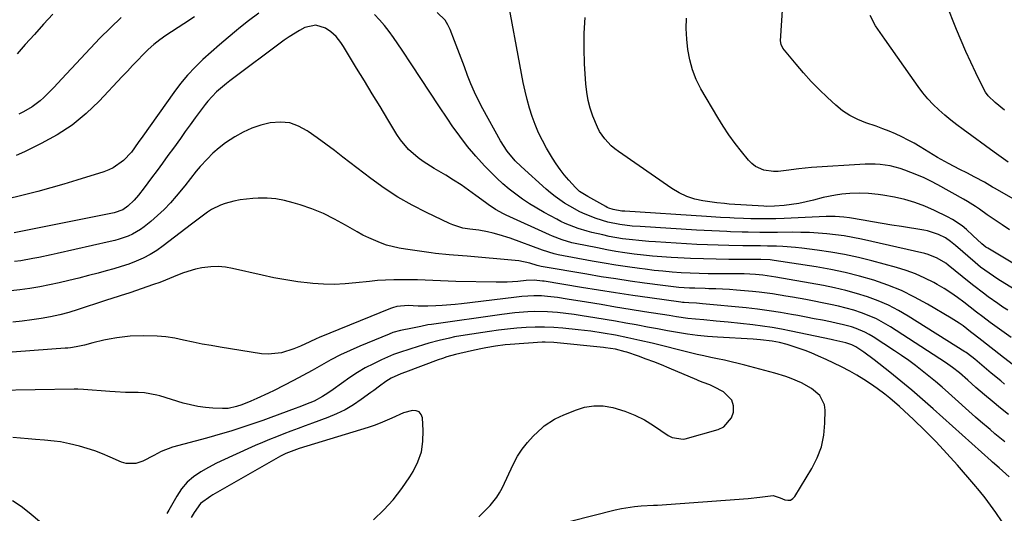
# Model space of a CAD drawing. Units: inches. Extents: x 1878661 to 1883976, y 384385 to 389707.
# Drawn here: x 1879806 to 1880168, y 386353 to 386534 of the extents above; entities that cross this region are included whole.
import ezdxf

# ---------------------------------------------------------------- set-up
doc = ezdxf.new("R2010")
doc.units = ezdxf.units.IN
doc.header["$MEASUREMENT"] = 0
doc.layers.add('7', color=7, linetype='Continuous')
doc.layers.add('8', color=7, linetype='Continuous')

msp = doc.modelspace()

# ---------------------------------------------------------------- linework, layer by layer
at = {"layer": '7', "color": 18}
for points in [[(1880196.36, 386419.91, 1748), (1880165.93, 386438.7, 1748), (1880162.71, 386440.81, 1748), (1880159.6, 386443.1, 1748), (1880158.61, 386443.91, 1748), (1880157.62, 386444.74, 1748), (1880150.34, 386451, 1748), (1880148.57, 386452.47, 1748), (1880146.72, 386453.83, 1748), (1880144.15, 386455.07, 1748), (1880140.09, 386456.4, 1748), (1880138.69, 386456.67, 1748), (1880130.5, 386457.96, 1748), (1880126.97, 386458.52, 1748), (1880123.43, 386459.09, 1748), (1880119.9, 386459.68, 1748), (1880116.37, 386460.28, 1748), (1880111.43, 386461.14, 1748), (1880109.3, 386461.44, 1748), (1880106.09, 386461.64, 1748), (1880102.87, 386461.62, 1748), (1880087.39, 386460.96, 1748), (1880084.34, 386460.86, 1748), (1880081.28, 386460.81, 1748), (1880078.23, 386460.82, 1748), (1880075.17, 386460.87, 1748), (1880072.46, 386460.94, 1748), (1880069.06, 386461.07, 1748), (1880067.37, 386461.15, 1748), (1880063.98, 386461.37, 1748), (1880062.29, 386461.48, 1748), (1880058.9, 386461.69, 1748), (1880028.84, 386463.58, 1748), (1880027.74, 386463.66, 1748), (1880024.5, 386464.23, 1748), (1880023.01, 386464.76, 1748), (1880022.4, 386465.04, 1748), (1880021.81, 386465.35, 1748), (1880015.22, 386468.97, 1748), (1880012.22, 386470.92, 1748), (1880010.65, 386472.37, 1748), (1880008.21, 386475.05, 1748), (1880006.57, 386476.97, 1748), (1880005.01, 386478.95, 1748), (1880003.58, 386481.02, 1748), (1880002.23, 386483.15, 1748), (1880000.08, 386486.79, 1748), (1879998.53, 386489.61, 1748), (1879997.1, 386492.48, 1748), (1879995.86, 386495.45, 1748), (1879994.74, 386498.46, 1748), (1879993.78, 386501.54, 1748), (1879992.91, 386504.64, 1748), (1879992.17, 386507.78, 1748), (1879991.51, 386510.94, 1748), (1879984.98, 386546.07, 1748)], [(1880189.38, 386458.05, 1754), (1880164.92, 386471.94, 1754), (1880163.93, 386472.52, 1754), (1880161.98, 386473.71, 1754), (1880160.99, 386474.27, 1754), (1880157.53, 386476.15, 1754), (1880154.52, 386477.7, 1754), (1880151.9, 386479, 1754), (1880147.8, 386481.12, 1754), (1880143.8, 386483.41, 1754), (1880137.36, 386487.31, 1754), (1880135.16, 386488.58, 1754), (1880132.92, 386489.8, 1754), (1880130.64, 386490.93, 1754), (1880128.33, 386492.01, 1754), (1880125.99, 386493, 1754), (1880123.62, 386493.95, 1754), (1880121.23, 386494.83, 1754), (1880117.43, 386496.11, 1754), (1880114.42, 386497.32, 1754), (1880111.55, 386498.76, 1754), (1880108.89, 386500.56, 1754), (1880106.37, 386502.6, 1754), (1880103.35, 386505.4, 1754), (1880100.31, 386508.32, 1754), (1880097.37, 386511.32, 1754), (1880094.55, 386514.44, 1754), (1880091.82, 386517.65, 1754), (1880086.95, 386523.61, 1754), (1880086.24, 386524.86, 1754), (1880086.03, 386526.27, 1754), (1880086.85, 386539.32, 1754)], [(1880168.34, 386500.8, 1758), (1880164.89, 386503.62, 1758), (1880162.36, 386506.04, 1758), (1880161.34, 386507.44, 1758), (1880160.92, 386508.2, 1758), (1880157.85, 386514.45, 1758), (1880155.98, 386518.39, 1758), (1880154.16, 386522.35, 1758), (1880152.43, 386526.35, 1758), (1880150.76, 386530.37, 1758), (1880146.92, 386539.95, 1758)], [(1879894.26, 386536.41, 1744), (1879890.56, 386533.66, 1744), (1879886.95, 386530.8, 1744), (1879886.11, 386530.1, 1744), (1879882.99, 386527.47, 1744), (1879879.9, 386524.82, 1744), (1879876.84, 386522.13, 1744), (1879873.79, 386519.43, 1744), (1879870.87, 386516.61, 1744), (1879868.07, 386513.67, 1744), (1879865.49, 386510.56, 1744), (1879863.03, 386507.32, 1744), (1879851.66, 386491.2, 1744), (1879850.01, 386488.85, 1744), (1879847.54, 386485.35, 1744), (1879844.59, 386482.27, 1744), (1879840.83, 386479.57, 1744), (1879839.15, 386478.78, 1744), (1879837.4, 386478.12, 1744), (1879827.46, 386475.04, 1744), (1879822.67, 386473.61, 1744), (1879817.88, 386472.23, 1744), (1879813.06, 386470.92, 1744), (1879808.22, 386469.67, 1744), (1879800.7, 386467.79, 1744)], [(1879870.69, 386535.04, 1746), (1879866.79, 386532.52, 1746), (1879860.19, 386528.2, 1746), (1879857.94, 386526.61, 1746), (1879855.76, 386524.92, 1746), (1879853.7, 386523.09, 1746), (1879851.73, 386521.16, 1746), (1879849.82, 386519.15, 1746), (1879847.91, 386517.14, 1746), (1879846.01, 386515.12, 1746), (1879844.11, 386513.11, 1746), (1879835.66, 386504.09, 1746), (1879830.83, 386499.49, 1746), (1879825.72, 386495.29, 1746), (1879820.17, 386491.68, 1746), (1879814.33, 386488.47, 1746), (1879808.16, 386485.51, 1746), (1879805.15, 386484.16, 1746)], [(1879843.71, 386534.82, 1748), (1879839.74, 386531.09, 1748), (1879835.91, 386527.21, 1748), (1879821.96, 386512.25, 1748), (1879818.92, 386509.05, 1748), (1879817.38, 386507.47, 1748), (1879815.33, 386505.43, 1748), (1879813.96, 386504.18, 1748), (1879811.01, 386501.97, 1748), (1879807.77, 386500.16, 1748), (1879806.1, 386499.34, 1748)], [(1880170.78, 386417.2, 1744), (1880168.21, 386419.02, 1744), (1880165.65, 386420.87, 1744), (1880163.12, 386422.74, 1744), (1880160.44, 386424.76, 1744), (1880158.1, 386426.55, 1744), (1880155.77, 386428.36, 1744), (1880153.46, 386430.19, 1744), (1880151.11, 386431.96, 1744), (1880148.71, 386433.65, 1744), (1880146.22, 386435.21, 1744), (1880143.68, 386436.69, 1744), (1880142.36, 386437.41, 1744), (1880139.06, 386439.07, 1744), (1880135.7, 386440.56, 1744), (1880132.25, 386441.81, 1744), (1880128.73, 386442.9, 1744), (1880119.66, 386445.36, 1744), (1880114.66, 386446.61, 1744), (1880109.63, 386447.71, 1744), (1880104.56, 386448.61, 1744), (1880099.47, 386449.36, 1744), (1880093.85, 386450.08, 1744), (1880091.54, 386450.34, 1744), (1880086.91, 386450.68, 1744), (1880084.59, 386450.76, 1744), (1880081.23, 386450.82, 1744), (1880078.66, 386450.84, 1744), (1880074.8, 386450.85, 1744), (1880073.51, 386450.86, 1744), (1880072.22, 386450.89, 1744), (1880067.02, 386451.01, 1744), (1880063.13, 386451.12, 1744), (1880059.24, 386451.26, 1744), (1880055.35, 386451.44, 1744), (1880051.46, 386451.65, 1744), (1880040.14, 386452.32, 1744), (1880037.7, 386452.48, 1744), (1880035.25, 386452.68, 1744), (1880030.38, 386453.2, 1744), (1880027.95, 386453.53, 1744), (1880023.13, 386454.37, 1744), (1880020.73, 386454.88, 1744), (1880016.65, 386455.82, 1744), (1880014.98, 386456.24, 1744), (1880011.7, 386457.24, 1744), (1880010.08, 386457.82, 1744), (1880006.9, 386459.15, 1744), (1880005.36, 386459.9, 1744), (1880003.83, 386460.69, 1744), (1879999.15, 386463.21, 1744), (1879996.47, 386464.73, 1744), (1879993.84, 386466.33, 1744), (1879991.28, 386468.04, 1744), (1879988.77, 386469.83, 1744), (1879986.34, 386471.73, 1744), (1879983.99, 386473.71, 1744), (1879981.73, 386475.8, 1744), (1879979.54, 386477.98, 1744), (1879977.27, 386480.36, 1744), (1879974.09, 386483.85, 1744), (1879971.03, 386487.45, 1744), (1879968.16, 386491.19, 1744), (1879965.42, 386495.04, 1744), (1879963.8, 386497.44, 1744), (1879960.45, 386502.42, 1744), (1879957.12, 386507.41, 1744), (1879953.81, 386512.42, 1744), (1879950.51, 386517.43, 1744), (1879946.99, 386522.81, 1744), (1879945.44, 386525.13, 1744), (1879943.85, 386527.42, 1744), (1879942.2, 386529.67, 1744), (1879940.52, 386531.89, 1744), (1879938.71, 386533.99, 1744), (1879936.78, 386535.95, 1744)], [(1880169.64, 386427.19, 1746), (1880167.8, 386428.4, 1746), (1880165.97, 386429.64, 1746), (1880162.38, 386432.19, 1746), (1880160.61, 386433.5, 1746), (1880157.12, 386436.19, 1746), (1880155.4, 386437.57, 1746), (1880147.72, 386443.8, 1746), (1880146.76, 386444.53, 1746), (1880143.67, 386446.4, 1746), (1880140.31, 386447.71, 1746), (1880139.15, 386448.02, 1746), (1880115.76, 386453.33, 1746), (1880112.62, 386453.98, 1746), (1880109.47, 386454.54, 1746), (1880106.31, 386454.98, 1746), (1880103.13, 386455.34, 1746), (1880099.93, 386455.58, 1746), (1880096.74, 386455.76, 1746), (1880093.54, 386455.84, 1746), (1880090.34, 386455.86, 1746), (1880084.94, 386455.81, 1746), (1880082.78, 386455.8, 1746), (1880078.45, 386455.81, 1746), (1880074.13, 386455.86, 1746), (1880071.96, 386455.91, 1746), (1880067.64, 386456.06, 1746), (1880066.37, 386456.12, 1746), (1880063.57, 386456.24, 1746), (1880060.77, 386456.38, 1746), (1880057.97, 386456.54, 1746), (1880055.18, 386456.7, 1746), (1880034.48, 386457.96, 1746), (1880031.49, 386458.18, 1746), (1880027.03, 386458.7, 1746), (1880022.63, 386459.61, 1746), (1880018.32, 386460.9, 1746), (1880014.28, 386462.53, 1746), (1880012.34, 386463.45, 1746), (1880008.56, 386465.46, 1746), (1880006.72, 386466.56, 1746), (1880003.2, 386469, 1746), (1880001.53, 386470.33, 1746), (1879999.9, 386471.73, 1746), (1879990.72, 386480.02, 1746), (1879988.54, 386482.15, 1746), (1879985.58, 386485.64, 1746), (1879983.11, 386489.47, 1746), (1879976.63, 386501.29, 1746), (1879975.07, 386504.29, 1746), (1879973.61, 386507.33, 1746), (1879972.28, 386510.43, 1746), (1879971.04, 386513.57, 1746), (1879969.87, 386516.74, 1746), (1879968.68, 386519.91, 1746), (1879967.49, 386523.08, 1746), (1879966.28, 386526.24, 1746), (1879964.69, 386530.36, 1746), (1879963.81, 386532.17, 1746), (1879962.75, 386533.85, 1746), (1879959.91, 386536.65, 1746)], [(1880170.22, 386456.82, 1752), (1880167.48, 386458.63, 1752), (1880164.93, 386460.34, 1752), (1880162.04, 386462.31, 1752), (1880159.19, 386464.34, 1752), (1880157.76, 386465.34, 1752), (1880154.81, 386467.21, 1752), (1880153.3, 386468.09, 1752), (1880143.85, 386473.33, 1752), (1880141.34, 386474.64, 1752), (1880138.8, 386475.88, 1752), (1880136.21, 386477, 1752), (1880131.77, 386478.72, 1752), (1880130.01, 386479.32, 1752), (1880126.41, 386480.26, 1752), (1880122.73, 386480.82, 1752), (1880120.88, 386480.97, 1752), (1880117.15, 386480.94, 1752), (1880097.41, 386479.67, 1752), (1880095.07, 386479.48, 1752), (1880092.74, 386479.25, 1752), (1880088.09, 386478.58, 1752), (1880085.24, 386478.21, 1752), (1880083.48, 386478.18, 1752), (1880079.98, 386478.69, 1752), (1880076.81, 386480.07, 1752), (1880075.46, 386481.13, 1752), (1880074.23, 386482.38, 1752), (1880071.68, 386485.54, 1752), (1880069.35, 386488.57, 1752), (1880067.11, 386491.67, 1752), (1880065.01, 386494.86, 1752), (1880063, 386498.11, 1752), (1880056.81, 386508.67, 1752), (1880055.08, 386512.09, 1752), (1880053.66, 386515.6, 1752), (1880052.67, 386519.27, 1752), (1880051.99, 386523.04, 1752), (1880051.64, 386526.88, 1752), (1880051.43, 386530.73, 1752), (1880051.44, 386534.59, 1752)], [(1880169.71, 386481.63, 1756), (1880168, 386482.84, 1756), (1880165.46, 386484.69, 1756), (1880164.62, 386485.31, 1756), (1880153.22, 386493.63, 1756), (1880150.91, 386495.37, 1756), (1880148.65, 386497.15, 1756), (1880146.43, 386498.99, 1756), (1880144.25, 386500.88, 1756), (1880142.17, 386502.87, 1756), (1880140.2, 386504.95, 1756), (1880138.37, 386507.16, 1756), (1880136.64, 386509.45, 1756), (1880133.75, 386513.59, 1756), (1880131.42, 386516.92, 1756), (1880129.09, 386520.25, 1756), (1880126.75, 386523.58, 1756), (1880124.41, 386526.91, 1756), (1880120.98, 386531.78, 1756), (1880119.03, 386535.62, 1756)], [(1880171.72, 386407.06, 1742), (1880168.04, 386409.86, 1742), (1880160.08, 386416.07, 1742), (1880157.32, 386418.23, 1742), (1880155.94, 386419.31, 1742), (1880153.16, 386421.44, 1742), (1880151.74, 386422.46, 1742), (1880148.79, 386424.34, 1742), (1880140.1, 386429.48, 1742), (1880135.33, 386432.08, 1742), (1880130.46, 386434.44, 1742), (1880125.44, 386436.45, 1742), (1880120.31, 386438.22, 1742), (1880115.08, 386439.7, 1742), (1880109.81, 386441.04, 1742), (1880104.49, 386442.15, 1742), (1880099.14, 386443.12, 1742), (1880083.75, 386445.56, 1742), (1880082.27, 386445.75, 1742), (1880078.85, 386445.91, 1742), (1880077.57, 386445.9, 1742), (1880077.15, 386445.9, 1742), (1880076.72, 386445.9, 1742), (1880067.02, 386445.93, 1742), (1880062.35, 386445.98, 1742), (1880057.69, 386446.08, 1742), (1880053.02, 386446.26, 1742), (1880048.36, 386446.49, 1742), (1880045.85, 386446.64, 1742), (1880042.45, 386446.87, 1742), (1880039.05, 386447.14, 1742), (1880035.65, 386447.49, 1742), (1880032.27, 386447.88, 1742), (1880028.89, 386448.35, 1742), (1880025.52, 386448.86, 1742), (1880022.16, 386449.46, 1742), (1880018.81, 386450.1, 1742), (1880010.61, 386451.78, 1742), (1880009.39, 386452.05, 1742), (1880005.78, 386453.09, 1742), (1880002.27, 386454.43, 1742), (1880001.12, 386454.93, 1742), (1879985.28, 386462.19, 1742), (1879984.27, 386462.67, 1742), (1879981.35, 386464.29, 1742), (1879978.56, 386466.14, 1742), (1879977.65, 386466.8, 1742), (1879974.09, 386469.45, 1742), (1879971.39, 386471.4, 1742), (1879968.64, 386473.28, 1742), (1879965.84, 386475.08, 1742), (1879962.99, 386476.82, 1742), (1879958.72, 386479.34, 1742), (1879954.77, 386481.88, 1742), (1879952.89, 386483.28, 1742), (1879949.34, 386486.33, 1742), (1879946.33, 386489.86, 1742), (1879945.03, 386491.8, 1742), (1879941.7, 386497.36, 1742), (1879938.85, 386502.1, 1742), (1879935.99, 386506.83, 1742), (1879933.12, 386511.55, 1742), (1879930.23, 386516.26, 1742), (1879925.39, 386524.11, 1742), (1879924.4, 386525.65, 1742), (1879922.77, 386527.85, 1742), (1879920.73, 386529.61, 1742), (1879918.79, 386530.86, 1742), (1879915.25, 386532.02, 1742), (1879911.28, 386531.12, 1742), (1879909.29, 386530.08, 1742), (1879905.47, 386527.75, 1742), (1879903.63, 386526.45, 1742), (1879883.68, 386511.52, 1742), (1879882.42, 386510.55, 1742), (1879878.78, 386507.48, 1742), (1879875.52, 386504.04, 1742), (1879874.53, 386502.79, 1742), (1879872.74, 386500.38, 1742), (1879870.91, 386497.9, 1742), (1879869.08, 386495.4, 1742), (1879867.27, 386492.9, 1742), (1879865.47, 386490.39, 1742), (1879862.92, 386486.83, 1742), (1879860.93, 386484.06, 1742), (1879858.93, 386481.31, 1742), (1879856.91, 386478.57, 1742), (1879854.87, 386475.84, 1742), (1879852.18, 386472.25, 1742), (1879850.04, 386469.5, 1742), (1879848.49, 386467.68, 1742), (1879846.11, 386465.43, 1742), (1879844.36, 386464.13, 1742), (1879841.15, 386463.01, 1742), (1879804.45, 386455.63, 1742)], [(1880169.9, 386388.86, 1738), (1880166.85, 386391.28, 1738), (1880163.84, 386393.75, 1738), (1880161.01, 386396.14, 1738), (1880159.45, 386397.46, 1738), (1880157.9, 386398.79, 1738), (1880154.84, 386401.5, 1738), (1880151.78, 386404.21, 1738), (1880149.31, 386406.19, 1738), (1880146.72, 386408.01, 1738), (1880126.43, 386421.12, 1738), (1880123.9, 386422.63, 1738), (1880121.3, 386424.02, 1738), (1880118.62, 386425.22, 1738), (1880115.87, 386426.29, 1738), (1880113.06, 386427.21, 1738), (1880110.22, 386428.04, 1738), (1880107.35, 386428.74, 1738), (1880104.46, 386429.36, 1738), (1880095.35, 386431.11, 1738), (1880090.47, 386432.02, 1738), (1880088.03, 386432.45, 1738), (1880083.13, 386433.27, 1738), (1880078.21, 386433.9, 1738), (1880075.74, 386434.13, 1738), (1880069.91, 386434.62, 1738), (1880067.35, 386434.81, 1738), (1880064.78, 386434.97, 1738), (1880062.22, 386435.08, 1738), (1880059.65, 386435.15, 1738), (1880058.42, 386435.17, 1738), (1880054.51, 386435.29, 1738), (1880052.56, 386435.39, 1738), (1880048.66, 386435.64, 1738), (1880046.71, 386435.82, 1738), (1880042.83, 386436.27, 1738), (1880036.08, 386437.19, 1738), (1880030.77, 386437.93, 1738), (1880025.47, 386438.71, 1738), (1880020.18, 386439.55, 1738), (1880014.9, 386440.43, 1738), (1879998.05, 386443.32, 1738), (1879996.57, 386443.69, 1738), (1879993.93, 386444.48, 1738), (1879989.92, 386445.35, 1738), (1879988.56, 386445.51, 1738), (1879970.87, 386447.07, 1738), (1879969.22, 386447.21, 1738), (1879964.25, 386447.58, 1738), (1879959.29, 386448.05, 1738), (1879957.65, 386448.27, 1738), (1879948.17, 386449.62, 1738), (1879945.84, 386450.02, 1738), (1879941.28, 386451.18, 1738), (1879939.04, 386451.94, 1738), (1879934.69, 386453.78, 1738), (1879932.58, 386454.85, 1738), (1879930.51, 386455.99, 1738), (1879926.21, 386458.53, 1738), (1879922.17, 386460.72, 1738), (1879918.05, 386462.73, 1738), (1879913.79, 386464.45, 1738), (1879909.46, 386465.98, 1738), (1879906.99, 386466.75, 1738), (1879903.8, 386467.57, 1738), (1879900.58, 386468.15, 1738), (1879897.32, 386468.39, 1738), (1879894.03, 386468.4, 1738), (1879892.09, 386468.3, 1738), (1879887.45, 386467.78, 1738), (1879885.17, 386467.31, 1738), (1879881.91, 386466.42, 1738), (1879880.2, 386465.81, 1738), (1879876.97, 386464.21, 1738), (1879875.45, 386463.22, 1738), (1879872.51, 386461.04, 1738), (1879871.05, 386459.94, 1738), (1879869.59, 386458.83, 1738), (1879859.15, 386450.84, 1738), (1879856.8, 386449.19, 1738), (1879854.36, 386447.68, 1738), (1879851.81, 386446.37, 1738), (1879849.19, 386445.21, 1738), (1879846.48, 386444.2, 1738), (1879843.75, 386443.26, 1738), (1879840.99, 386442.42, 1738), (1879838.21, 386441.65, 1738), (1879835.25, 386440.88, 1738), (1879831.68, 386439.97, 1738), (1879828.12, 386439.07, 1738), (1879824.54, 386438.18, 1738), (1879820.97, 386437.3, 1738), (1879817.38, 386436.51, 1738), (1879813.77, 386435.8, 1738), (1879810.14, 386435.23, 1738), (1879806.49, 386434.74, 1738), (1879793.38, 386433.26, 1738)], [(1880168.44, 386378.89, 1736), (1880164.83, 386381.84, 1736), (1880163.05, 386383.33, 1736), (1880159.52, 386386.37, 1736), (1880157.77, 386387.91, 1736), (1880147.78, 386396.88, 1736), (1880145.42, 386398.96, 1736), (1880143.03, 386401.01, 1736), (1880140.62, 386403.02, 1736), (1880138.17, 386405, 1736), (1880135.69, 386406.93, 1736), (1880133.16, 386408.8, 1736), (1880130.58, 386410.6, 1736), (1880127.97, 386412.34, 1736), (1880120.11, 386417.43, 1736), (1880118.6, 386418.33, 1736), (1880117.05, 386419.16, 1736), (1880113.8, 386420.52, 1736), (1880112.13, 386421.07, 1736), (1880108.73, 386422.01, 1736), (1880107, 386422.4, 1736), (1880104.46, 386422.92, 1736), (1880101.45, 386423.53, 1736), (1880098.44, 386424.12, 1736), (1880095.42, 386424.7, 1736), (1880092.41, 386425.27, 1736), (1880090.15, 386425.69, 1736), (1880086, 386426.41, 1736), (1880081.83, 386427.05, 1736), (1880077.65, 386427.59, 1736), (1880073.46, 386428.05, 1736), (1880057.38, 386429.62, 1736), (1880055.15, 386429.78, 1736), (1880052.33, 386429.9, 1736), (1880050.59, 386430.04, 1736), (1880050.02, 386430.11, 1736), (1880049.44, 386430.19, 1736), (1880038.02, 386431.78, 1736), (1880031.73, 386432.68, 1736), (1880025.45, 386433.61, 1736), (1880019.18, 386434.59, 1736), (1880012.91, 386435.6, 1736), (1879999.17, 386437.86, 1736), (1879998.56, 386437.96, 1736), (1879995.52, 386438.27, 1736), (1879992.6, 386438.11, 1736), (1879989.56, 386437.84, 1736), (1879985.55, 386437.6, 1736), (1879983.55, 386437.56, 1736), (1879981.54, 386437.56, 1736), (1879966.68, 386437.83, 1736), (1879963.88, 386437.9, 1736), (1879961.07, 386437.99, 1736), (1879958.26, 386438.11, 1736), (1879955.46, 386438.25, 1736), (1879952.66, 386438.37, 1736), (1879949.85, 386438.44, 1736), (1879947.04, 386438.45, 1736), (1879943.88, 386438.4, 1736), (1879940.89, 386438.28, 1736), (1879937.91, 386438.1, 1736), (1879934.94, 386437.83, 1736), (1879929.99, 386437.27, 1736), (1879926.03, 386436.92, 1736), (1879922.06, 386436.74, 1736), (1879918.1, 386436.83, 1736), (1879914.13, 386437.09, 1736), (1879913.15, 386437.19, 1736), (1879908.71, 386437.72, 1736), (1879904.28, 386438.37, 1736), (1879899.88, 386439.18, 1736), (1879895.5, 386440.1, 1736), (1879884.69, 386442.58, 1736), (1879882.05, 386443.02, 1736), (1879879.4, 386443.26, 1736), (1879876.73, 386443.17, 1736), (1879873.36, 386442.76, 1736), (1879871.07, 386442.28, 1736), (1879866.59, 386440.94, 1736), (1879864.42, 386440.08, 1736), (1879860.07, 386438.29, 1736), (1879857.87, 386437.46, 1736), (1879855.66, 386436.67, 1736), (1879846.91, 386433.67, 1736), (1879843.41, 386432.51, 1736), (1879839.9, 386431.4, 1736), (1879838.73, 386431.03, 1736), (1879837.56, 386430.64, 1736), (1879827.89, 386427.44, 1736), (1879824.54, 386426.42, 1736), (1879821.17, 386425.52, 1736), (1879817.76, 386424.78, 1736), (1879814.32, 386424.15, 1736), (1879810.85, 386423.64, 1736), (1879807.38, 386423.2, 1736), (1879803.9, 386422.84, 1736)], [(1880170.06, 386365.95, 1734), (1880166.41, 386369.33, 1734), (1880164.02, 386371.36, 1734), (1880163.43, 386371.88, 1734), (1880142.18, 386390.94, 1734), (1880138.26, 386394.4, 1734), (1880134.29, 386397.81, 1734), (1880130.27, 386401.16, 1734), (1880126.21, 386404.46, 1734), (1880120.46, 386409.05, 1734), (1880116.72, 386411.81, 1734), (1880113.78, 386413.74, 1734), (1880112.27, 386414.53, 1734), (1880110.1, 386415.23, 1734), (1880105.69, 386416.21, 1734), (1880104.69, 386416.42, 1734), (1880089.96, 386419.58, 1734), (1880086.45, 386420.27, 1734), (1880082.93, 386420.89, 1734), (1880079.4, 386421.4, 1734), (1880075.85, 386421.84, 1734), (1880066.85, 386422.81, 1734), (1880062.39, 386423.26, 1734), (1880057.91, 386423.64, 1734), (1880054.84, 386423.89, 1734), (1880052.04, 386424.2, 1734), (1880047.86, 386424.81, 1734), (1880045.08, 386425.24, 1734), (1880036.12, 386426.68, 1734), (1880030.77, 386427.54, 1734), (1880025.43, 386428.4, 1734), (1880020.08, 386429.27, 1734), (1880014.74, 386430.15, 1734), (1880007.66, 386431.31, 1734), (1880004.05, 386431.85, 1734), (1880000.42, 386432.27, 1734), (1879998.23, 386432.46, 1734), (1879995.33, 386432.52, 1734), (1879990.98, 386432.25, 1734), (1879988.09, 386431.95, 1734), (1879968.81, 386429.6, 1734), (1879966.46, 386429.34, 1734), (1879961.74, 386428.95, 1734), (1879959.38, 386428.82, 1734), (1879956.44, 386428.72, 1734), (1879952.86, 386428.74, 1734), (1879949.14, 386428.91, 1734), (1879945.06, 386428.59, 1734), (1879943.48, 386428.16, 1734), (1879942.71, 386427.88, 1734), (1879916.53, 386417.19, 1734), (1879915.36, 386416.69, 1734), (1879913.05, 386415.64, 1734), (1879909.6, 386414.01, 1734), (1879907.24, 386413.06, 1734), (1879902.59, 386411.53, 1734), (1879897.78, 386411.05, 1734), (1879895.34, 386411.24, 1734), (1879880.09, 386413.63, 1734), (1879876.75, 386414.2, 1734), (1879873.43, 386414.81, 1734), (1879870.12, 386415.5, 1734), (1879866.67, 386416.28, 1734), (1879863.44, 386416.93, 1734), (1879860.19, 386417.43, 1734), (1879856.91, 386417.7, 1734), (1879851.92, 386417.82, 1734), (1879847.01, 386417.63, 1734), (1879842.13, 386417.04, 1734), (1879839.33, 386416.56, 1734), (1879837.29, 386416.16, 1734), (1879833.25, 386415.19, 1734), (1879830.22, 386414.41, 1734), (1879827.18, 386413.76, 1734), (1879825.14, 386413.44, 1734), (1879824.11, 386413.32, 1734), (1879823.08, 386413.23, 1734), (1879792.16, 386410.97, 1734)], [(1880167.48, 386349.46, 1732), (1880165.17, 386352.85, 1732), (1880163.25, 386355.56, 1732), (1880161.27, 386358.21, 1732), (1880159.2, 386360.8, 1732), (1880157.07, 386363.34, 1732), (1880151.09, 386370.21, 1732), (1880147.19, 386374.56, 1732), (1880143.2, 386378.83, 1732), (1880139.08, 386382.97, 1732), (1880134.87, 386387.02, 1732), (1880129.74, 386391.82, 1732), (1880126.24, 386394.9, 1732), (1880124.42, 386396.35, 1732), (1880121.55, 386398.49, 1732), (1880119.13, 386400.18, 1732), (1880116.67, 386401.81, 1732), (1880114.14, 386403.32, 1732), (1880111.57, 386404.77, 1732), (1880108.49, 386406.38, 1732), (1880105.69, 386407.77, 1732), (1880102.85, 386409.08, 1732), (1880100, 386410.35, 1732), (1880097.29, 386411.51, 1732), (1880095.11, 386412.38, 1732), (1880090.69, 386413.93, 1732), (1880088.44, 386414.59, 1732), (1880085.67, 386415.35, 1732), (1880082.99, 386415.91, 1732), (1880078.64, 386416.37, 1732), (1880076, 386416.55, 1732), (1880062.9, 386417.31, 1732), (1880059.2, 386417.59, 1732), (1880055.51, 386417.95, 1732), (1880051.84, 386418.45, 1732), (1880048.18, 386419.03, 1732), (1880044.52, 386419.68, 1732), (1880040.87, 386420.34, 1732), (1880037.22, 386421.01, 1732), (1880033.57, 386421.69, 1732), (1880033, 386421.8, 1732), (1880029.2, 386422.49, 1732), (1880025.4, 386423.18, 1732), (1880021.59, 386423.83, 1732), (1880017.79, 386424.48, 1732), (1880013.17, 386425.21, 1732), (1880010.16, 386425.64, 1732), (1880007.14, 386426.02, 1732), (1880004.11, 386426.36, 1732), (1880000.46, 386426.67, 1732), (1879995.63, 386426.77, 1732), (1879993.22, 386426.68, 1732), (1879988.39, 386426.29, 1732), (1879983.59, 386425.7, 1732), (1879957.78, 386422.01, 1732), (1879956.48, 386421.8, 1732), (1879953.88, 386421.24, 1732), (1879950.8, 386420.61, 1732), (1879946.43, 386419.8, 1732), (1879943.59, 386418.98, 1732), (1879942.21, 386418.46, 1732), (1879931.49, 386414.03, 1732), (1879927.87, 386412.46, 1732), (1879924.31, 386410.78, 1732), (1879920.81, 386408.97, 1732), (1879917.37, 386407.06, 1732), (1879913.94, 386405.11, 1732), (1879910.48, 386403.2, 1732), (1879907, 386401.35, 1732), (1879903.5, 386399.54, 1732), (1879899.97, 386397.75, 1732), (1879897.86, 386396.71, 1732), (1879893.59, 386394.75, 1732), (1879891.42, 386393.83, 1732), (1879888.02, 386392.46, 1732), (1879886.07, 386391.8, 1732), (1879883.06, 386391.12, 1732), (1879881.02, 386391.05, 1732), (1879877.46, 386391.21, 1732), (1879874.66, 386391.45, 1732), (1879871.89, 386391.82, 1732), (1879869.16, 386392.4, 1732), (1879866.45, 386393.12, 1732), (1879857.89, 386395.75, 1732), (1879856.78, 386396.06, 1732), (1879852.26, 386396.82, 1732), (1879849.97, 386396.97, 1732), (1879845.32, 386397.04, 1732), (1879841.46, 386397.21, 1732), (1879839.54, 386397.34, 1732), (1879829.91, 386398.13, 1732), (1879827.74, 386398.24, 1732), (1879826.88, 386398.25, 1732), (1879826.44, 386398.24, 1732), (1879797.66, 386397.68, 1732)], [(1879975.17, 386351.27, 1728), (1879976.54, 386352.68, 1728), (1879979.3, 386355.48, 1728), (1879981.8, 386358.46, 1728), (1879982.83, 386360.11, 1728), (1879983.75, 386361.83, 1728), (1879987.92, 386370.8, 1728), (1879989.4, 386373.57, 1728), (1879991.08, 386376.2, 1728), (1879993.04, 386378.63, 1728), (1879995.19, 386380.92, 1728), (1879998.6, 386384.17, 1728), (1879999.21, 386384.71, 1728), (1880002.94, 386387.13, 1728), (1880005.11, 386388.21, 1728), (1880006.23, 386388.7, 1728), (1880010.68, 386390.54, 1728), (1880014.06, 386391.56, 1728), (1880017.47, 386392.14, 1728), (1880020.92, 386392.04, 1728), (1880024.41, 386391.5, 1728), (1880028.88, 386390.13, 1728), (1880032.54, 386388.7, 1728), (1880036.03, 386386.9, 1728), (1880039.42, 386384.85, 1728), (1880044.79, 386381.21, 1728), (1880046.24, 386380.42, 1728), (1880050.24, 386379.85, 1728), (1880051.05, 386380.01, 1728), (1880063.09, 386383.37, 1728), (1880065.18, 386384.39, 1728), (1880068.05, 386387.61, 1728), (1880068.82, 386389.8, 1728), (1880068.72, 386392.08, 1728), (1880068.14, 386394.12, 1728), (1880065.07, 386397.22, 1728), (1880061.56, 386399.04, 1728), (1880060.02, 386399.78, 1728), (1880057.62, 386400.69, 1728), (1880056.03, 386401.31, 1728), (1880055.24, 386401.64, 1728), (1880045.1, 386405.96, 1728), (1880042.33, 386407.11, 1728), (1880039.54, 386408.22, 1728), (1880036.73, 386409.27, 1728), (1880033.91, 386410.28, 1728), (1880029.61, 386411.77, 1728), (1880028.92, 386411.99, 1728), (1880025.37, 386412.85, 1728), (1880021.7, 386413.43, 1728), (1880020.96, 386413.51, 1728), (1880002.73, 386415.41, 1728), (1879999.5, 386415.53, 1728), (1879998.42, 386415.48, 1728), (1879986.7, 386414.61, 1728), (1879984.9, 386414.46, 1728), (1879981.3, 386414.02, 1728), (1879977.73, 386413.43, 1728), (1879975.95, 386413.09, 1728), (1879972.42, 386412.31, 1728), (1879966.6, 386410.91, 1728), (1879963.39, 386410.04, 1728), (1879961.81, 386409.52, 1728), (1879960.24, 386408.96, 1728), (1879948.18, 386404.41, 1728), (1879946.56, 386403.8, 1728), (1879943.01, 386402.25, 1728), (1879941, 386401.06, 1728), (1879938.7, 386399.35, 1728), (1879936.54, 386397.73, 1728), (1879935.45, 386396.93, 1728), (1879931.96, 386394.38, 1728), (1879929.05, 386392.44, 1728), (1879926.05, 386390.67, 1728), (1879922.92, 386389.16, 1728), (1879919.69, 386387.82, 1728), (1879914.04, 386385.74, 1728), (1879911.39, 386384.75, 1728), (1879908.74, 386383.76, 1728), (1879906.1, 386382.76, 1728), (1879903.46, 386381.75, 1728), (1879900.83, 386380.71, 1728), (1879898.21, 386379.65, 1728), (1879895.61, 386378.56, 1728), (1879893.02, 386377.44, 1728), (1879884.63, 386373.74, 1728), (1879881.66, 386372.38, 1728), (1879878.72, 386370.95, 1728), (1879875.83, 386369.43, 1728), (1879872.97, 386367.85, 1728), (1879870.33, 386366.04, 1728), (1879867.94, 386363.97, 1728), (1879865.91, 386361.55, 1728), (1879864.13, 386358.88, 1728), (1879861.25, 386353.68, 1728), (1879860.56, 386352.49, 1728)], [(1879936.44, 386350.22, 1726), (1879940.21, 386353.79, 1726), (1879943.73, 386357.57, 1726), (1879946.9, 386361.66, 1726), (1879949.82, 386365.96, 1726), (1879951.03, 386367.93, 1726), (1879952.78, 386371.49, 1726), (1879954.07, 386375.16, 1726), (1879954.65, 386379.01, 1726), (1879954.77, 386382.98, 1726), (1879954.47, 386387.62, 1726), (1879954, 386388.9, 1726), (1879953.28, 386389.84, 1726), (1879952.18, 386390.29, 1726), (1879950.82, 386390.4, 1726), (1879947.48, 386389.48, 1726), (1879943.2, 386387.58, 1726), (1879938.92, 386385.65, 1726), (1879936.72, 386384.83, 1726), (1879934.49, 386384.09, 1726), (1879909.16, 386376.36, 1726), (1879907.15, 386375.69, 1726), (1879904.2, 386374.52, 1726), (1879902.3, 386373.6, 1726), (1879901.37, 386373.09, 1726), (1879877.43, 386359.4, 1726), (1879876.63, 386358.93, 1726), (1879872.91, 386356.23, 1726), (1879870.52, 386352.84, 1726), (1879869.4, 386351.07, 1726)], [(1879814.43, 386348.93, 1728), (1879809.93, 386352.73, 1728), (1879806.92, 386355.04, 1728), (1879803.78, 386357.15, 1728)]]:
    msp.add_polyline3d(points, dxfattribs=at)
at = {"layer": '8', "color": 18}
for points in [[(1879818.58, 386536.09, 1750), (1879815.19, 386532.36, 1750), (1879811.83, 386528.62, 1750), (1879808.49, 386524.85, 1750), (1879805.48, 386521.44, 1750)], [(1880173.94, 386443.1, 1750), (1880162.22, 386450.04, 1750), (1880161.57, 386450.44, 1750), (1880160.05, 386451.59, 1750), (1880156.77, 386454.71, 1750), (1880154.38, 386456.9, 1750), (1880152.76, 386458.24, 1750), (1880149.3, 386460.59, 1750), (1880147.45, 386461.59, 1750), (1880142.64, 386463.94, 1750), (1880139.07, 386465.51, 1750), (1880135.43, 386466.87, 1750), (1880131.7, 386467.92, 1750), (1880127.89, 386468.77, 1750), (1880123.6, 386469.54, 1750), (1880121.89, 386469.8, 1750), (1880118.45, 386470.17, 1750), (1880114.99, 386470.28, 1750), (1880111.54, 386470.14, 1750), (1880108.62, 386469.85, 1750), (1880106.3, 386469.54, 1750), (1880101.73, 386468.64, 1750), (1880098.18, 386467.7, 1750), (1880095.52, 386467.03, 1750), (1880092.83, 386466.46, 1750), (1880090.12, 386466.05, 1750), (1880087.39, 386465.75, 1750), (1880083.85, 386465.45, 1750), (1880080.94, 386465.38, 1750), (1880079.96, 386465.42, 1750), (1880067.22, 386466.27, 1750), (1880065.5, 386466.4, 1750), (1880062.66, 386466.72, 1750), (1880057.55, 386467.44, 1750), (1880054.51, 386468.09, 1750), (1880051.57, 386469.01, 1750), (1880048.8, 386470.33, 1750), (1880046.12, 386471.92, 1750), (1880026.49, 386485.55, 1750), (1880025.12, 386486.59, 1750), (1880023.82, 386487.69, 1750), (1880021.48, 386490.17, 1750), (1880019.53, 386492.97, 1750), (1880018.75, 386494.48, 1750), (1880017.08, 386498.55, 1750), (1880016.11, 386501.45, 1750), (1880015.33, 386504.38, 1750), (1880014.82, 386507.37, 1750), (1880014.5, 386510.4, 1750), (1880014.07, 386517.76, 1750), (1880013.88, 386523.45, 1750), (1880013.91, 386529.12, 1750), (1880014.23, 386534.79, 1750)], [(1880168.32, 386400.09, 1740), (1880166.97, 386401.22, 1740), (1880163.5, 386404.12, 1740), (1880161.77, 386405.57, 1740), (1880160.03, 386407.02, 1740), (1880157.45, 386409.19, 1740), (1880154.73, 386411.32, 1740), (1880154.25, 386411.64, 1740), (1880153.77, 386411.96, 1740), (1880132.99, 386425.04, 1740), (1880129.39, 386427.13, 1740), (1880125.71, 386429.04, 1740), (1880121.9, 386430.68, 1740), (1880118, 386432.15, 1740), (1880114.02, 386433.39, 1740), (1880110.01, 386434.52, 1740), (1880105.95, 386435.46, 1740), (1880101.86, 386436.29, 1740), (1880084.34, 386439.42, 1740), (1880079.52, 386440.17, 1740), (1880076.8, 386440.39, 1740), (1880072.71, 386440.56, 1740), (1880071.35, 386440.58, 1740), (1880062.74, 386440.61, 1740), (1880059.42, 386440.65, 1740), (1880056.11, 386440.72, 1740), (1880052.79, 386440.85, 1740), (1880049.48, 386441.02, 1740), (1880046.17, 386441.25, 1740), (1880042.86, 386441.53, 1740), (1880039.57, 386441.88, 1740), (1880036.27, 386442.27, 1740), (1880034.17, 386442.54, 1740), (1880029.83, 386443.15, 1740), (1880025.5, 386443.79, 1740), (1880021.18, 386444.51, 1740), (1880016.86, 386445.28, 1740), (1880004.39, 386447.6, 1740), (1880002.9, 386447.92, 1740), (1879998.55, 386449.31, 1740), (1879986.75, 386453.66, 1740), (1879982.6, 386455, 1740), (1879980.49, 386455.53, 1740), (1879978.36, 386455.99, 1740), (1879975.14, 386456.6, 1740), (1879971.91, 386456.98, 1740), (1879969.35, 386457.45, 1740), (1879965.64, 386458.56, 1740), (1879964.44, 386459.07, 1740), (1879955.94, 386463.13, 1740), (1879950.62, 386465.88, 1740), (1879945.42, 386468.84, 1740), (1879940.42, 386472.12, 1740), (1879935.54, 386475.61, 1740), (1879925.24, 386483.5, 1740), (1879922.08, 386485.89, 1740), (1879918.91, 386488.26, 1740), (1879915.71, 386490.6, 1740), (1879912.5, 386492.92, 1740), (1879912.06, 386493.23, 1740), (1879908.95, 386494.91, 1740), (1879905.72, 386496.05, 1740), (1879902.31, 386496.38, 1740), (1879898.52, 386496.11, 1740), (1879895.09, 386495.26, 1740), (1879891.76, 386494.17, 1740), (1879888.58, 386492.7, 1740), (1879885.49, 386490.99, 1740), (1879882.08, 386488.71, 1740), (1879879.71, 386486.9, 1740), (1879877.47, 386484.91, 1740), (1879875.33, 386482.81, 1740), (1879872.76, 386480.08, 1740), (1879871.26, 386478.38, 1740), (1879869.19, 386475.69, 1740), (1879867.1, 386473.01, 1740), (1879863.96, 386469.16, 1740), (1879861.8, 386466.66, 1740), (1879859.54, 386464.26, 1740), (1879857.13, 386462.01, 1740), (1879854.63, 386459.85, 1740), (1879852.17, 386457.86, 1740), (1879850.79, 386456.85, 1740), (1879847.83, 386455.13, 1740), (1879846.26, 386454.44, 1740), (1879843, 386453.31, 1740), (1879841.34, 386452.85, 1740), (1879839.66, 386452.43, 1740), (1879820.18, 386448.05, 1740), (1879817.96, 386447.56, 1740), (1879813.51, 386446.63, 1740), (1879811.28, 386446.18, 1740), (1879806.8, 386445.39, 1740), (1879804.55, 386445.08, 1740)], [(1880008.85, 386349.65, 1730), (1880025.22, 386353.8, 1730), (1880027.59, 386354.33, 1730), (1880032.4, 386355.06, 1730), (1880034.82, 386355.27, 1730), (1880039.31, 386355.53, 1730), (1880039.69, 386355.54, 1730), (1880040.65, 386355.51, 1730), (1880040.84, 386355.52, 1730), (1880074.16, 386358.07, 1730), (1880078.46, 386358.56, 1730), (1880083.37, 386359.06, 1730), (1880085.89, 386358.3, 1730), (1880087.66, 386357.56, 1730), (1880088.74, 386357.37, 1730), (1880089.74, 386357.46, 1730), (1880090.6, 386357.97, 1730), (1880091.37, 386358.75, 1730), (1880097.58, 386369.01, 1730), (1880099.56, 386372.96, 1730), (1880101.09, 386377.04, 1730), (1880101.95, 386381.31, 1730), (1880102.36, 386385.71, 1730), (1880102.43, 386390.51, 1730), (1880102.16, 386392.47, 1730), (1880100.5, 386395.83, 1730), (1880097.39, 386398.41, 1730), (1880093.77, 386400.48, 1730), (1880089.92, 386402.14, 1730), (1880087.95, 386402.86, 1730), (1880083.94, 386404.08, 1730), (1880072.93, 386407.02, 1730), (1880070.44, 386407.65, 1730), (1880067.95, 386408.26, 1730), (1880065.45, 386408.82, 1730), (1880062.94, 386409.35, 1730), (1880060.43, 386409.87, 1730), (1880057.92, 386410.42, 1730), (1880055.43, 386411, 1730), (1880052.93, 386411.59, 1730), (1880038.83, 386415.07, 1730), (1880034.36, 386416.13, 1730), (1880029.88, 386417.11, 1730), (1880025.38, 386418, 1730), (1880020.84, 386418.8, 1730), (1880016.28, 386419.49, 1730), (1880014, 386419.77, 1730), (1880011.71, 386420.03, 1730), (1880006.07, 386420.61, 1730), (1880002.69, 386420.87, 1730), (1879999.31, 386421.02, 1730), (1879995.92, 386421, 1730), (1879992.54, 386420.86, 1730), (1879989.15, 386420.6, 1730), (1879985.77, 386420.28, 1730), (1879982.4, 386419.87, 1730), (1879979.04, 386419.4, 1730), (1879970.15, 386418.05, 1730), (1879966.28, 386417.39, 1730), (1879964.36, 386417, 1730), (1879960.54, 386416.11, 1730), (1879956.75, 386415.07, 1730), (1879954.88, 386414.5, 1730), (1879950.14, 386413.01, 1730), (1879945.61, 386411.59, 1730), (1879943.85, 386410.89, 1730), (1879939.43, 386408.98, 1730), (1879936.4, 386407.55, 1730), (1879933.43, 386406.01, 1730), (1879930.57, 386404.29, 1730), (1879927.77, 386402.44, 1730), (1879921.63, 386398.12, 1730), (1879919.7, 386396.78, 1730), (1879917.76, 386395.47, 1730), (1879914.69, 386393.79, 1730), (1879913.09, 386393.13, 1730), (1879909.01, 386391.59, 1730), (1879907.65, 386391.08, 1730), (1879898.69, 386387.78, 1730), (1879895.77, 386386.72, 1730), (1879892.84, 386385.69, 1730), (1879889.9, 386384.69, 1730), (1879886.95, 386383.71, 1730), (1879883.98, 386382.78, 1730), (1879881.01, 386381.88, 1730), (1879878.02, 386381.03, 1730), (1879875.03, 386380.21, 1730), (1879862.59, 386376.92, 1730), (1879858.37, 386375.28, 1730), (1879855.73, 386373.77, 1730), (1879851.66, 386371.7, 1730), (1879849.13, 386370.84, 1730), (1879845.59, 386370.84, 1730), (1879843.82, 386371.38, 1730), (1879839.67, 386373.25, 1730), (1879836.9, 386374.41, 1730), (1879834.1, 386375.48, 1730), (1879831.24, 386376.4, 1730), (1879828.35, 386377.23, 1730), (1879824.77, 386378.16, 1730), (1879821.37, 386378.85, 1730), (1879819.07, 386379.13, 1730), (1879815.6, 386379.45, 1730), (1879812.29, 386379.73, 1730), (1879809.48, 386379.96, 1730), (1879806.67, 386380.18, 1730), (1879803.86, 386380.39, 1730)]]:
    msp.add_polyline3d(points, dxfattribs=at)

doc.saveas('drawing.dxf')
